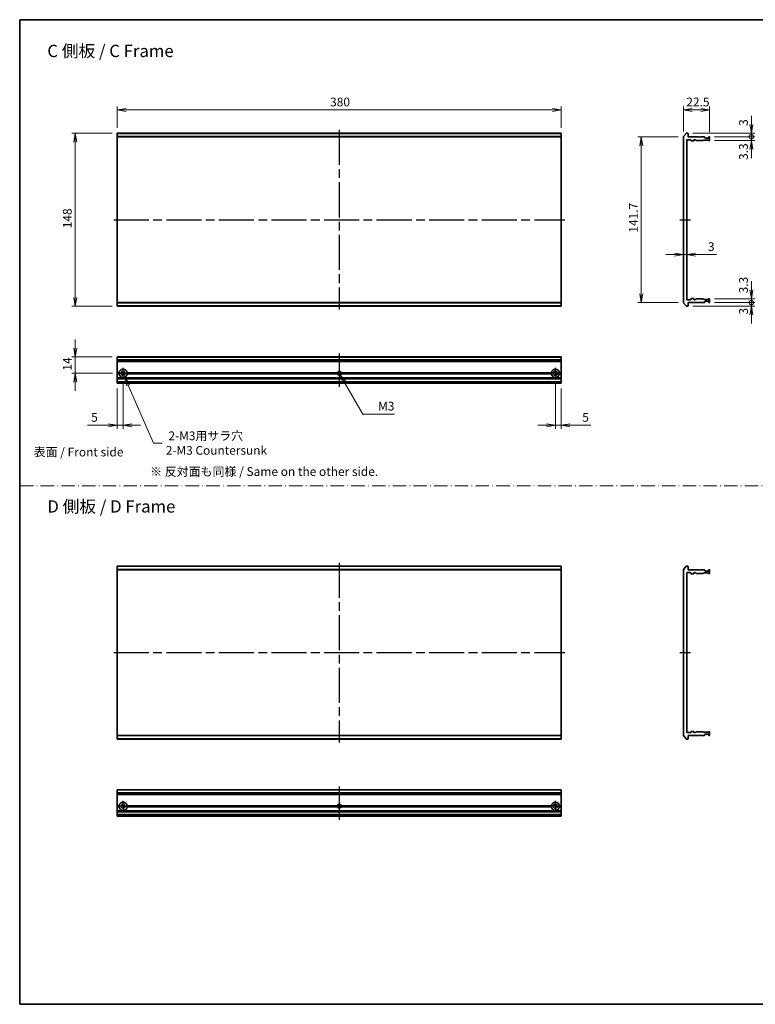
# Model space of a CAD drawing. Units: millimetres. Extents: x 36 to 8112, y 20 to 1566.
# Drawn here: x 3184 to 3814, y 20 to 863 of the extents above; entities that cross this region are included whole.
import ezdxf

# ---------------------------------------------------------------- set-up
doc = ezdxf.new("R2010")
doc.units = ezdxf.units.MM
doc.header["$LTSCALE"] = 2.5
for name, pattern in [('AM_ISO08W050', [18, 12, -1.5, 3, -1.5]), ('AM_ISO08W050x2', [9, 6, -0.75, 1.5, -0.75]), ('DASH_DOT', [0.37, 0.24, -0.06, 0.01, -0.06])]:
    doc.linetypes.add(name, pattern=pattern)
doc.layers.get('Defpoints').update_dxf_attribs({"lineweight": 25})
for name, color, linetype, lineweight in [('AM_7', 4, 'AM_ISO08W050', 25), ('Border (ISO)', 7, 'Continuous', 35), ('Dimension (ISO)', 7, 'Continuous', 18), ('Dimension (ISO) @ 1', 7, 'Continuous', 18), ('Sketch Geometry (ISO)', 7, 'Continuous', 18), ('Symbol (ISO)', 7, 'Continuous', 18), ('Visible (ISO)', 7, 'Continuous', 35), ('Visible Narrow (ISO)', 7, 'Continuous', 25)]:
    doc.layers.add(name, color=color, linetype=linetype, lineweight=lineweight)
doc.styles.add('Note Text (TK)', font='MS PGothic.ttf')
doc.dimstyles.new('Default - Method 1b (TK)', dxfattribs={"dimscale": 2.5, "dimtxt": 2.5, "dimasz": 2.5, "dimexe": 1, "dimexo": 1.5, "dimgap": 1, "dimtad": 1, "dimdsep": 46, "dimtxsty": 'Note Text (TK)', "dimblk": 'OPEN', "dimcen": 0.09, "dimdle": 5, "dimclrd": 100, "dimclre": 100, "dimclrt": 7, "dimadec": 1, "dimazin": 1, "dimtfac": 1, "dimtmove": 0, "dimatfit": 3, "dimldrblk": 'OPEN', "dimfxl": 1, "dimtolj": 1, "dimlwd": -1, "dimlwe": -1, "dimarcsym": 0})

# ---------------------------------------------------------------- blocks, each defined once
blk = doc.blocks.new('図面枠 tk図枠')
at = {"layer": 'Border (ISO)'}
for p, q in [((14.5, 289), (405.5, 289)), ((14.5, 289), (14.5, 8)), ((14.5, 8), (405.5, 8))]:
    blk.add_line(p, q, dxfattribs=at)
blk = doc.blocks.new('_Open')
at = {"color": 0, "linetype": 'ByBlock', "lineweight": -2}
for p, q in [((-1, 0.17), (0, 0)), ((-1, -0.17), (0, 0)), ((0, 0), (-1, 0))]:
    blk.add_line(p, q, dxfattribs=at)
blk = doc.blocks.new('*D89')
at = {"layer": 'Defpoints', "color": 0}
for p in [(3267.77, 765.78), (3231.77, 617.78), (3267.77, 617.78)]:
    blk.add_point(p, dxfattribs=at)
at = {"layer": 'Dimension (ISO)', "color": 100}
for p, q in [((3263.27, 765.78), (3228.77, 765.78)), ((3231.77, 758.28), (3231.77, 625.28)), ((3263.27, 617.78), (3228.77, 617.78))]:
    blk.add_line(p, q, dxfattribs=at)
at = {"layer": 'Dimension (ISO)', "color": 100, "xscale": 7.5, "yscale": 7.5, "zscale": 7.5}
for p, rotation in [((3231.77, 765.78), 90), ((3231.77, 617.78), 270)]:
    blk.add_blockref('_Open', p, dxfattribs=dict(at, rotation=rotation))
at = {"layer": 'Dimension (ISO)', "color": 7, "insert": (3225.02, 684.43), "char_height": 7.5, "attachment_point": 4, "rotation": 90, "style": 'Note Text (TK)'}
blk.add_mtext('\\A1;148', dxfattribs=at)
blk = doc.blocks.new('*D90')
at = {"layer": 'Defpoints', "color": 0}
for p in [(3647.77, 785.78), (3267.77, 765.78), (3647.77, 765.78)]:
    blk.add_point(p, dxfattribs=at)
at = {"layer": 'Dimension (ISO)', "color": 100}
for p, q in [((3267.77, 770.28), (3267.77, 788.78)), ((3275.27, 785.78), (3640.27, 785.78)), ((3647.77, 770.28), (3647.77, 788.78))]:
    blk.add_line(p, q, dxfattribs=at)
at = {"layer": 'Dimension (ISO)', "color": 100, "xscale": 7.5, "yscale": 7.5, "zscale": 7.5, "rotation": 180}
blk.add_blockref('_Open', (3267.77, 785.78), dxfattribs=at)
at = {"layer": 'Dimension (ISO)', "color": 100, "xscale": 7.5, "yscale": 7.5, "zscale": 7.5}
blk.add_blockref('_Open', (3647.77, 785.78), dxfattribs=at)
at = {"layer": 'Dimension (ISO)', "color": 7, "insert": (3449.93, 792.53), "char_height": 7.5, "attachment_point": 4, "style": 'Note Text (TK)'}
blk.add_mtext('\\A1;380', dxfattribs=at)
blk = doc.blocks.new('*D91')
at = {"layer": 'Defpoints', "color": 0}
for p in [(3774.81, 785.78), (3752.31, 762.67), (3774.81, 762.28)]:
    blk.add_point(p, dxfattribs=at)
at = {"layer": 'Dimension (ISO)', "color": 100}
for p, q in [((3752.31, 767.17), (3752.31, 788.78)), ((3759.81, 785.78), (3767.31, 785.78)), ((3774.81, 766.78), (3774.81, 788.78))]:
    blk.add_line(p, q, dxfattribs=at)
at = {"layer": 'Dimension (ISO)', "color": 100, "xscale": 7.5, "yscale": 7.5, "zscale": 7.5, "rotation": 180}
blk.add_blockref('_Open', (3752.31, 785.78), dxfattribs=at)
at = {"layer": 'Dimension (ISO)', "color": 100, "xscale": 7.5, "yscale": 7.5, "zscale": 7.5}
blk.add_blockref('_Open', (3774.81, 785.78), dxfattribs=at)
at = {"layer": 'Dimension (ISO)', "color": 7, "insert": (3754.82, 792.53), "char_height": 7.5, "attachment_point": 4, "style": 'Note Text (TK)'}
blk.add_mtext('\\A1;22.5', dxfattribs=at)
blk = doc.blocks.new('*D92')
at = {"layer": 'Defpoints', "color": 0}
for p in [(3752.31, 762.63), (3716.31, 620.93), (3752.31, 620.93)]:
    blk.add_point(p, dxfattribs=at)
at = {"layer": 'Dimension (ISO)', "color": 100}
for p, q in [((3747.81, 762.63), (3713.31, 762.63)), ((3716.31, 755.13), (3716.31, 628.43)), ((3747.81, 620.93), (3713.31, 620.93))]:
    blk.add_line(p, q, dxfattribs=at)
at = {"layer": 'Dimension (ISO)', "color": 100, "xscale": 7.5, "yscale": 7.5, "zscale": 7.5}
for p, rotation in [((3716.31, 762.63), 90), ((3716.31, 620.93), 270)]:
    blk.add_blockref('_Open', p, dxfattribs=dict(at, rotation=rotation))
at = {"layer": 'Dimension (ISO)', "color": 7, "insert": (3709.56, 680.68), "char_height": 7.5, "attachment_point": 4, "rotation": 90, "style": 'Note Text (TK)'}
blk.add_mtext('\\A1;141.7', dxfattribs=at)
blk = doc.blocks.new('*D93')
at = {"layer": 'Defpoints', "color": 0}
for p in [(3752.31, 661.93), (3755.31, 661.93), (3755.31, 661.28)]:
    blk.add_point(p, dxfattribs=at)
at = {"layer": 'Dimension (ISO)', "color": 100}
for p, q in [((3744.81, 661.93), (3737.31, 661.93)), ((3752.31, 661.93), (3755.31, 661.93)), ((3762.81, 661.93), (3780.65, 661.93))]:
    blk.add_line(p, q, dxfattribs=at)
at = {"layer": 'Dimension (ISO)', "color": 100, "xscale": 7.5, "yscale": 7.5, "zscale": 7.5}
blk.add_blockref('_Open', (3752.31, 661.93), dxfattribs=at)
at = {"layer": 'Dimension (ISO)', "color": 100, "xscale": 7.5, "yscale": 7.5, "zscale": 7.5, "rotation": 180}
blk.add_blockref('_Open', (3755.31, 661.93), dxfattribs=at)
at = {"layer": 'Dimension (ISO)', "color": 7, "insert": (3773.31, 668.68), "char_height": 7.5, "attachment_point": 4, "style": 'Note Text (TK)'}
blk.add_mtext('\\A1;3', dxfattribs=at)
blk = doc.blocks.new('_DotSmall')
at = {"color": 0, "linetype": 'ByBlock', "const_width": 0.5}
blk.add_lwpolyline([(-0.0625, 0, 1), (0.0625, 0, 1)], format="xyb", close=True, dxfattribs=at)
blk = doc.blocks.new('*D94')
at = {"layer": 'Defpoints', "color": 0}
for p in [(3756.01, 765.78), (3774.51, 762.78), (3810.51, 765.78)]:
    blk.add_point(p, dxfattribs=at)
at = {"layer": 'Dimension (ISO)', "color": 100}
for p, q in [((3810.51, 773.28), (3810.51, 780.78)), ((3760.51, 765.78), (3813.51, 765.78)), ((3779.01, 762.78), (3813.51, 762.78)), ((3810.51, 762.78), (3810.51, 765.78)), ((3810.51, 762.78), (3810.51, 755.28))]:
    blk.add_line(p, q, dxfattribs=at)
at = {"layer": 'Dimension (ISO)', "color": 100, "xscale": 7.5, "yscale": 7.5, "zscale": 7.5}
for name, p, rotation in [('_Open', (3810.51, 765.78), 270), ('_DotSmall', (3810.51, 762.78), 90)]:
    blk.add_blockref(name, p, dxfattribs=dict(at, rotation=rotation))
at = {"layer": 'Dimension (ISO)', "color": 7, "insert": (3803.76, 772.07), "char_height": 7.5, "attachment_point": 4, "rotation": 90, "style": 'Note Text (TK)'}
blk.add_mtext('\\A1;3', dxfattribs=at)
blk = doc.blocks.new('*D95')
at = {"layer": 'Defpoints', "color": 0}
for p in [(3774.51, 762.78), (3774.51, 759.48), (3810.51, 762.78)]:
    blk.add_point(p, dxfattribs=at)
at = {"layer": 'Dimension (ISO)', "color": 100}
for p, q in [((3810.51, 762.78), (3810.51, 770.28)), ((3779.01, 762.78), (3813.51, 762.78)), ((3779.01, 759.48), (3813.51, 759.48)), ((3810.51, 759.48), (3810.51, 762.78)), ((3810.51, 751.98), (3810.51, 744.48))]:
    blk.add_line(p, q, dxfattribs=at)
at = {"layer": 'Dimension (ISO)', "color": 100, "xscale": 7.5, "yscale": 7.5, "zscale": 7.5}
for name, p, rotation in [('_DotSmall', (3810.51, 762.78), 270), ('_Open', (3810.51, 759.48), 90)]:
    blk.add_blockref(name, p, dxfattribs=dict(at, rotation=rotation))
at = {"layer": 'Dimension (ISO)', "color": 7, "insert": (3803.76, 742.92), "char_height": 7.5, "attachment_point": 4, "rotation": 90, "style": 'Note Text (TK)'}
blk.add_mtext('\\A1;3.3', dxfattribs=at)
blk = doc.blocks.new('*D96')
at = {"layer": 'Defpoints', "color": 0}
for p in [(3756.01, 617.78), (3774.51, 620.78), (3810.51, 617.78)]:
    blk.add_point(p, dxfattribs=at)
at = {"layer": 'Dimension (ISO)', "color": 100}
for p, q in [((3810.51, 620.78), (3810.51, 628.28)), ((3760.51, 617.78), (3813.51, 617.78)), ((3779.01, 620.78), (3813.51, 620.78)), ((3810.51, 620.78), (3810.51, 617.78)), ((3810.51, 610.28), (3810.51, 602.78))]:
    blk.add_line(p, q, dxfattribs=at)
at = {"layer": 'Dimension (ISO)', "color": 100, "xscale": 7.5, "yscale": 7.5, "zscale": 7.5}
for name, p, rotation in [('_DotSmall', (3810.51, 620.78), 270), ('_Open', (3810.51, 617.78), 90)]:
    blk.add_blockref(name, p, dxfattribs=dict(at, rotation=rotation))
at = {"layer": 'Dimension (ISO)', "color": 7, "insert": (3803.76, 610.52), "char_height": 7.5, "attachment_point": 4, "rotation": 90, "style": 'Note Text (TK)'}
blk.add_mtext('\\A1;3', dxfattribs=at)
blk = doc.blocks.new('*D97')
at = {"layer": 'Defpoints', "color": 0}
for p in [(3774.51, 624.08), (3774.51, 620.78), (3810.51, 620.78)]:
    blk.add_point(p, dxfattribs=at)
at = {"layer": 'Dimension (ISO)', "color": 100}
for p, q in [((3810.51, 631.58), (3810.51, 639.08)), ((3779.01, 624.08), (3813.51, 624.08)), ((3810.51, 624.08), (3810.51, 620.78)), ((3779.01, 620.78), (3813.51, 620.78)), ((3810.51, 620.78), (3810.51, 613.28))]:
    blk.add_line(p, q, dxfattribs=at)
at = {"layer": 'Dimension (ISO)', "color": 100, "xscale": 7.5, "yscale": 7.5, "zscale": 7.5}
for name, p, rotation in [('_Open', (3810.51, 624.08), 270), ('_DotSmall', (3810.51, 620.78), 90)]:
    blk.add_blockref(name, p, dxfattribs=dict(at, rotation=rotation))
at = {"layer": 'Dimension (ISO)', "color": 7, "insert": (3803.76, 628.69), "char_height": 7.5, "attachment_point": 4, "rotation": 90, "style": 'Note Text (TK)'}
blk.add_mtext('\\A1;3.3', dxfattribs=at)
blk = doc.blocks.new('*D98')
at = {"layer": 'Defpoints', "color": 0}
for p in [(3267.77, 574.25), (3231.77, 560.25), (3268.07, 560.25)]:
    blk.add_point(p, dxfattribs=at)
at = {"layer": 'Dimension (ISO)', "color": 100}
for p, q in [((3231.77, 581.75), (3231.77, 589.25)), ((3263.27, 574.25), (3228.77, 574.25)), ((3231.77, 574.25), (3231.77, 560.25)), ((3263.57, 560.25), (3228.77, 560.25)), ((3231.77, 552.75), (3231.77, 545.25))]:
    blk.add_line(p, q, dxfattribs=at)
at = {"layer": 'Dimension (ISO)', "color": 100, "xscale": 7.5, "yscale": 7.5, "zscale": 7.5}
for p, rotation in [((3231.77, 574.25), 270), ((3231.77, 560.25), 90)]:
    blk.add_blockref('_Open', p, dxfattribs=dict(at, rotation=rotation))
at = {"layer": 'Dimension (ISO)', "color": 7, "insert": (3225.02, 562.54), "char_height": 7.5, "attachment_point": 4, "rotation": 90, "style": 'Note Text (TK)'}
blk.add_mtext('\\A1;14', dxfattribs=at)
blk = doc.blocks.new('*D99')
at = {"layer": 'Defpoints', "color": 0}
for p in [(3267.77, 551.75), (3272.77, 555.45), (3267.77, 515.75)]:
    blk.add_point(p, dxfattribs=at)
at = {"layer": 'Dimension (ISO)', "color": 100}
for p, q in [((3272.77, 550.95), (3272.77, 512.75)), ((3267.77, 547.25), (3267.77, 512.75)), ((3260.27, 515.75), (3242.42, 515.75)), ((3272.77, 515.75), (3267.77, 515.75)), ((3280.27, 515.75), (3287.77, 515.75))]:
    blk.add_line(p, q, dxfattribs=at)
at = {"layer": 'Dimension (ISO)', "color": 100, "xscale": 7.5, "yscale": 7.5, "zscale": 7.5}
blk.add_blockref('_Open', (3267.77, 515.75), dxfattribs=at)
at = {"layer": 'Dimension (ISO)', "color": 100, "xscale": 7.5, "yscale": 7.5, "zscale": 7.5, "rotation": 180}
blk.add_blockref('_Open', (3272.77, 515.75), dxfattribs=at)
at = {"layer": 'Dimension (ISO)', "color": 7, "insert": (3245.42, 522.5), "char_height": 7.5, "attachment_point": 4, "style": 'Note Text (TK)'}
blk.add_mtext('\\A1;5', dxfattribs=at)
blk = doc.blocks.new('*D100')
at = {"layer": 'Defpoints', "color": 0}
for p in [(3642.77, 555.55), (3647.77, 551.75), (3642.77, 515.75)]:
    blk.add_point(p, dxfattribs=at)
at = {"layer": 'Dimension (ISO)', "color": 100}
for p, q in [((3642.77, 551.05), (3642.77, 512.75)), ((3647.77, 547.25), (3647.77, 512.75)), ((3635.27, 515.75), (3627.77, 515.75)), ((3642.77, 515.75), (3647.77, 515.75)), ((3655.27, 515.75), (3673.11, 515.75))]:
    blk.add_line(p, q, dxfattribs=at)
at = {"layer": 'Dimension (ISO)', "color": 100, "xscale": 7.5, "yscale": 7.5, "zscale": 7.5}
blk.add_blockref('_Open', (3642.77, 515.75), dxfattribs=at)
at = {"layer": 'Dimension (ISO)', "color": 100, "xscale": 7.5, "yscale": 7.5, "zscale": 7.5, "rotation": 180}
blk.add_blockref('_Open', (3647.77, 515.75), dxfattribs=at)
at = {"layer": 'Dimension (ISO)', "color": 7, "insert": (3665.77, 522.5), "char_height": 7.5, "attachment_point": 4, "style": 'Note Text (TK)'}
blk.add_mtext('\\A1;5', dxfattribs=at)
blk = doc.blocks.new('*D101')
at = {"layer": 'Defpoints', "color": 0}
for p in [(3272.77, 560.25), (3274.17, 557.04)]:
    blk.add_point(p, dxfattribs=at)
at = {"layer": 'Dimension (ISO)', "color": 100}
for p, q in [((3298.77, 500.51), (3277.16, 550.16)), ((3306.27, 500.51), (3298.77, 500.51))]:
    blk.add_line(p, q, dxfattribs=at)
at = {"layer": 'Dimension (ISO)', "color": 100, "xscale": 7.5, "yscale": 7.5, "zscale": 7.5, "rotation": 113.5263976011773}
blk.add_blockref('_Open', (3274.17, 557.04), dxfattribs=at)
at = {"layer": 'Dimension (ISO)', "color": 7, "insert": (3309.27, 500.51), "char_height": 7.5, "attachment_point": 4, "style": 'Note Text (TK)'}
blk.add_mtext('\\A1; \\fＭＳ Ｐゴシック|b0|i0;{\\H7.4700;2-M3用サラ穴\\P}\\fＭＳ Ｐゴシック|b0|i0;{\\H7.4700;2-M3 Countersunk}', dxfattribs=at)
blk = doc.blocks.new('*D60')
at = {"layer": 'Defpoints', "color": 0}
for p in [(3457.77, 560.25), (3458.52, 558.95)]:
    blk.add_point(p, dxfattribs=at)
at = {"layer": 'Dimension (ISO)', "color": 100}
for p, q in [((3477.9, 525.38), (3462.27, 552.46)), ((3505.03, 525.38), (3477.9, 525.38))]:
    blk.add_line(p, q, dxfattribs=at)
at = {"layer": 'Dimension (ISO)', "color": 100, "xscale": 7.5, "yscale": 7.5, "zscale": 7.5, "rotation": 120.0000000000965}
blk.add_blockref('_Open', (3458.52, 558.95), dxfattribs=at)
at = {"layer": 'Dimension (ISO)', "color": 7, "insert": (3488.71, 532.13), "char_height": 7.5, "attachment_point": 4, "style": 'Note Text (TK)'}
blk.add_mtext('\\A1; \\fＭＳ Ｐゴシック|b0|i0;M3', dxfattribs=at)

msp = doc.modelspace()

# ---------------------------------------------------------------- linework, layer by layer
at = {"layer": 'AM_7'}
for p, q in [((3457.7679, 768.7788), (3457.7679, 614.7788)), ((3264.7679, 691.7788), (3650.7679, 691.7788)), ((3457.7679, 577.2499), (3457.7679, 548.7499)), ((3457.7679, 398.0975), (3457.7679, 244.0975)), ((3264.7679, 321.0975), (3650.7679, 321.0975)), ((3457.7679, 206.5686), (3457.7679, 178.0686))]:
    msp.add_line(p, q, dxfattribs=at)
at = {"layer": 'AM_7', "linetype": 'AM_ISO08W050x2'}
for p, q in [((3749.3053, 691.7788), (3758.3053, 691.7788)), ((3272.7679, 560.2499), (3272.7679, 564.9499)), ((3642.7679, 560.2499), (3642.7679, 564.9499)), ((3272.7679, 560.2499), (3268.0679, 560.2499)), ((3272.7679, 560.2499), (3277.4679, 560.2499)), ((3272.7679, 560.2499), (3272.7679, 555.5499)), ((3453.5384, 560.2499), (3461.9974, 560.2499)), ((3642.7679, 560.2499), (3638.0679, 560.2499)), ((3642.7679, 560.2499), (3647.4679, 560.2499)), ((3642.7679, 560.2499), (3642.7679, 555.5499)), ((3749.3053, 321.0975), (3758.3053, 321.0975)), ((3272.7679, 189.5686), (3272.7679, 194.2686)), ((3642.7679, 189.5686), (3642.7679, 194.2686)), ((3272.7679, 189.5686), (3268.0679, 189.5686)), ((3272.7679, 189.5686), (3277.4679, 189.5686)), ((3272.7679, 189.5686), (3272.7679, 184.8686)), ((3453.5384, 189.5686), (3461.9974, 189.5686)), ((3642.7679, 189.5686), (3638.0679, 189.5686)), ((3642.7679, 189.5686), (3647.4679, 189.5686)), ((3642.7679, 189.5686), (3642.7679, 184.8686))]:
    msp.add_line(p, q, dxfattribs=at)
at = {"layer": 'Sketch Geometry (ISO)', "color": 4, "linetype": 'DASH_DOT', "lineweight": 18, "ltscale": 19.164619}
msp.add_line((3184.4346, 464), (4354.4346, 464), dxfattribs=at)
at = {"layer": 'Visible (ISO)'}
for p, q in [((3267.7679, 765.6708), (3267.7679, 765.7788)), ((3647.7679, 765.7788), (3267.7679, 765.7788)), ((3267.7679, 765.6708), (3267.7679, 762.8622)), ((3267.7679, 762.6701), (3267.7679, 762.8622)), ((3267.7679, 620.8874), (3267.7679, 762.6701)), ((3647.7679, 765.7788), (3647.7679, 765.6708)), ((3647.7679, 762.8622), (3647.7679, 765.6708)), ((3647.7679, 762.8622), (3647.7679, 762.6701)), ((3647.7679, 762.6701), (3647.7679, 620.8874)), ((3752.3053, 762.6701), (3752.3053, 620.8874)), ((3752.3748, 762.8622), (3754.7153, 765.6708)), ((3756.0053, 765.7788), (3754.9458, 765.7788)), ((3755.3053, 623.5788), (3755.3053, 759.9788)), ((3755.6053, 760.2788), (3758.5053, 760.2788)), ((3756.3053, 762.7788), (3756.3053, 765.4788)), ((3765.8053, 762.7788), (3756.3053, 762.7788)), ((3758.8053, 759.9788), (3758.8053, 759.5788)), ((3759.1053, 759.2788), (3761.0053, 759.2788)), ((3761.3053, 759.5788), (3761.3053, 759.9788)), ((3761.6053, 760.2788), (3762.431, 760.2788)), ((3763.2674, 759.5666), (3762.6431, 760.1909)), ((3763.4795, 759.4788), (3769.131, 759.4788)), ((3766.3053, 762.2788), (3765.8053, 762.7788)), ((3766.8053, 762.7788), (3766.3053, 762.2788)), ((3770.181, 762.7788), (3766.8053, 762.7788)), ((3769.6674, 759.8909), (3769.3431, 759.5666)), ((3769.8795, 759.9788), (3773.381, 759.9788)), ((3770.3931, 762.6909), (3770.7174, 762.3666)), ((3770.8053, 761.7788), (3770.8053, 762.1545)), ((3773.5053, 761.4788), (3771.1053, 761.4788)), ((3773.9174, 759.5666), (3773.5931, 759.8909)), ((3773.8053, 762.1545), (3773.8053, 761.7788)), ((3773.8931, 762.3666), (3774.2174, 762.6909)), ((3774.1295, 759.4788), (3774.5053, 759.4788)), ((3774.5053, 762.7788), (3774.4295, 762.7788)), ((3774.8053, 759.7788), (3774.8053, 762.4788)), ((3758.8053, 623.9788), (3758.8053, 623.5788)), ((3761.0053, 624.2788), (3759.1053, 624.2788)), ((3761.3053, 623.5788), (3761.3053, 623.9788)), ((3762.6431, 623.3666), (3763.2674, 623.9909)), ((3769.131, 624.0788), (3763.4795, 624.0788)), ((3769.3431, 623.9909), (3769.6674, 623.6666)), ((3773.5931, 623.6666), (3773.9174, 623.9909)), ((3774.1295, 624.0788), (3774.5053, 624.0788)), ((3267.7679, 620.6953), (3267.7679, 620.8874)), ((3267.7679, 620.6953), (3267.7679, 617.8867)), ((3267.7679, 617.7788), (3267.7679, 617.8867)), ((3267.7679, 617.7788), (3647.7679, 617.7788)), ((3647.7679, 620.8874), (3647.7679, 620.6953)), ((3647.7679, 617.8867), (3647.7679, 620.6953)), ((3647.7679, 617.8867), (3647.7679, 617.7788)), ((3754.7153, 617.8867), (3752.3748, 620.6953)), ((3754.9458, 617.7788), (3756.0053, 617.7788)), ((3758.5053, 623.2788), (3755.6053, 623.2788)), ((3756.3053, 618.0788), (3756.3053, 620.7788)), ((3756.3053, 620.7788), (3765.8053, 620.7788)), ((3762.431, 623.2788), (3761.6053, 623.2788)), ((3765.8053, 620.7788), (3766.3053, 621.2788)), ((3766.3053, 621.2788), (3766.8053, 620.7788)), ((3766.8053, 620.7788), (3770.181, 620.7788)), ((3773.381, 623.5788), (3769.8795, 623.5788)), ((3770.7174, 621.1909), (3770.3931, 620.8666)), ((3770.8053, 621.403), (3770.8053, 621.7788)), ((3771.1053, 622.0788), (3773.5053, 622.0788)), ((3773.8053, 621.7788), (3773.8053, 621.403)), ((3774.2174, 620.8666), (3773.8931, 621.1909)), ((3774.4295, 620.7788), (3774.5053, 620.7788)), ((3774.8053, 621.0788), (3774.8053, 623.7788)), ((3267.7679, 574.1803), (3267.7679, 574.2499)), ((3647.7679, 574.2499), (3267.7679, 574.2499)), ((3267.7679, 574.1803), (3267.7679, 571.8398)), ((3647.7679, 574.2499), (3647.7679, 574.1803)), ((3647.7679, 571.8398), (3647.7679, 574.1803)), ((3267.7679, 571.6094), (3267.7679, 571.8398)), ((3267.7679, 570.5499), (3267.7679, 571.6094)), ((3267.7679, 570.2499), (3267.7679, 570.5499)), ((3267.7679, 560.7499), (3267.7679, 570.2499)), ((3267.7679, 570.2499), (3647.7679, 570.2499)), ((3647.7679, 571.8398), (3647.7679, 571.6094)), ((3647.7679, 571.6094), (3647.7679, 570.5499)), ((3647.7679, 570.5499), (3647.7679, 570.2499)), ((3647.7679, 570.2499), (3647.7679, 560.7499)), ((3267.7679, 560.2499), (3267.7679, 560.7499)), ((3267.7679, 560.7499), (3269.3038, 560.7499)), ((3267.7679, 559.7499), (3267.7679, 560.2499)), ((3269.7679, 560.2499), (3267.7679, 560.2499)), ((3269.3038, 559.7499), (3267.7679, 559.7499)), ((3267.7679, 556.3741), (3267.7679, 559.7499)), ((3456.5384, 560.2499), (3275.7679, 560.2499)), ((3276.232, 560.7499), (3456.1123, 560.7499)), ((3456.1123, 559.7499), (3276.232, 559.7499)), ((3639.7679, 560.2499), (3458.9974, 560.2499)), ((3459.4236, 560.7499), (3639.3038, 560.7499)), ((3639.3038, 559.7499), (3459.4236, 559.7499)), ((3647.7679, 560.2499), (3645.7679, 560.2499)), ((3646.232, 560.7499), (3647.7679, 560.7499)), ((3647.7679, 559.7499), (3646.232, 559.7499)), ((3647.7679, 560.7499), (3647.7679, 560.2499)), ((3647.7679, 560.2499), (3647.7679, 559.7499)), ((3647.7679, 559.7499), (3647.7679, 556.3741)), ((3267.7679, 556.162), (3267.7679, 556.3741)), ((3267.7679, 556.162), (3267.7679, 555.8377)), ((3267.7679, 555.7499), (3267.7679, 555.8377)), ((3267.7679, 555.7499), (3267.7679, 555.4499)), ((3267.7679, 555.7499), (3647.7679, 555.7499)), ((3267.7679, 553.0499), (3267.7679, 555.4499)), ((3267.7679, 553.0499), (3267.7679, 552.7499)), ((3267.7679, 552.662), (3267.7679, 552.7499)), ((3647.7679, 552.7499), (3267.7679, 552.7499)), ((3267.7679, 552.662), (3267.7679, 552.3377)), ((3267.7679, 552.1256), (3267.7679, 552.3377)), ((3267.7679, 552.0499), (3267.7679, 552.1256)), ((3267.7679, 551.7499), (3267.7679, 552.0499)), ((3267.7679, 551.7499), (3647.7679, 551.7499)), ((3647.7679, 556.3741), (3647.7679, 556.162)), ((3647.7679, 555.8377), (3647.7679, 556.162)), ((3647.7679, 555.8377), (3647.7679, 555.7499)), ((3647.7679, 555.4499), (3647.7679, 555.7499)), ((3647.7679, 555.4499), (3647.7679, 553.0499)), ((3647.7679, 552.7499), (3647.7679, 553.0499)), ((3647.7679, 552.7499), (3647.7679, 552.662)), ((3647.7679, 552.3377), (3647.7679, 552.662)), ((3647.7679, 552.3377), (3647.7679, 552.1256)), ((3647.7679, 552.1256), (3647.7679, 552.0499)), ((3647.7679, 552.0499), (3647.7679, 551.7499)), ((3267.7679, 394.9896), (3267.7679, 395.0975)), ((3647.7679, 395.0975), (3267.7679, 395.0975)), ((3267.7679, 394.9896), (3267.7679, 392.181)), ((3267.7679, 391.9889), (3267.7679, 392.181)), ((3267.7679, 250.2061), (3267.7679, 391.9889)), ((3647.7679, 395.0975), (3647.7679, 394.9896)), ((3647.7679, 392.181), (3647.7679, 394.9896)), ((3647.7679, 392.181), (3647.7679, 391.9889)), ((3647.7679, 391.9889), (3647.7679, 250.2061)), ((3752.3053, 391.9889), (3752.3053, 250.2061)), ((3752.3748, 392.181), (3754.7153, 394.9896)), ((3756.0053, 395.0975), (3754.9458, 395.0975)), ((3755.3053, 252.8975), (3755.3053, 389.2975)), ((3755.6053, 389.5975), (3758.5053, 389.5975)), ((3756.3053, 392.0975), (3756.3053, 394.7975)), ((3765.8053, 392.0975), (3756.3053, 392.0975)), ((3758.8053, 389.2975), (3758.8053, 388.8975)), ((3759.1053, 388.5975), (3761.0053, 388.5975)), ((3761.3053, 388.8975), (3761.3053, 389.2975)), ((3761.6053, 389.5975), (3762.431, 389.5975)), ((3763.2674, 388.8854), (3762.6431, 389.5097)), ((3763.4795, 388.7975), (3769.131, 388.7975)), ((3766.3053, 391.5975), (3765.8053, 392.0975)), ((3766.8053, 392.0975), (3766.3053, 391.5975)), ((3770.181, 392.0975), (3766.8053, 392.0975)), ((3769.6674, 389.2097), (3769.3431, 388.8854)), ((3769.8795, 389.2975), (3773.381, 389.2975)), ((3770.3931, 392.0097), (3770.7174, 391.6854)), ((3770.8053, 391.0975), (3770.8053, 391.4733)), ((3773.5053, 390.7975), (3771.1053, 390.7975)), ((3773.9174, 388.8854), (3773.5931, 389.2097)), ((3773.8053, 391.4733), (3773.8053, 391.0975)), ((3773.8931, 391.6854), (3774.2174, 392.0097)), ((3774.1295, 388.7975), (3774.5053, 388.7975)), ((3774.5053, 392.0975), (3774.4295, 392.0975)), ((3774.8053, 389.0975), (3774.8053, 391.7975)), ((3758.8053, 253.2975), (3758.8053, 252.8975)), ((3761.0053, 253.5975), (3759.1053, 253.5975)), ((3761.3053, 252.8975), (3761.3053, 253.2975)), ((3762.6431, 252.6854), (3763.2674, 253.3097)), ((3769.131, 253.3975), (3763.4795, 253.3975)), ((3769.3431, 253.3097), (3769.6674, 252.9854)), ((3773.5931, 252.9854), (3773.9174, 253.3097)), ((3774.1295, 253.3975), (3774.5053, 253.3975)), ((3774.8053, 250.3975), (3774.8053, 253.0975)), ((3267.7679, 250.0141), (3267.7679, 250.2061)), ((3267.7679, 250.0141), (3267.7679, 247.2055)), ((3267.7679, 247.0975), (3267.7679, 247.2055)), ((3267.7679, 247.0975), (3647.7679, 247.0975)), ((3647.7679, 250.2061), (3647.7679, 250.0141)), ((3647.7679, 247.2055), (3647.7679, 250.0141)), ((3647.7679, 247.2055), (3647.7679, 247.0975)), ((3754.7153, 247.2055), (3752.3748, 250.0141)), ((3754.9458, 247.0975), (3756.0053, 247.0975)), ((3758.5053, 252.5975), (3755.6053, 252.5975)), ((3756.3053, 247.3975), (3756.3053, 250.0975)), ((3756.3053, 250.0975), (3765.8053, 250.0975)), ((3762.431, 252.5975), (3761.6053, 252.5975)), ((3765.8053, 250.0975), (3766.3053, 250.5975)), ((3766.3053, 250.5975), (3766.8053, 250.0975)), ((3766.8053, 250.0975), (3770.181, 250.0975)), ((3773.381, 252.8975), (3769.8795, 252.8975)), ((3770.7174, 250.5097), (3770.3931, 250.1854)), ((3770.8053, 250.7218), (3770.8053, 251.0975)), ((3771.1053, 251.3975), (3773.5053, 251.3975)), ((3773.8053, 251.0975), (3773.8053, 250.7218)), ((3774.2174, 250.1854), (3773.8931, 250.5097)), ((3774.4295, 250.0975), (3774.5053, 250.0975)), ((3267.7679, 203.4991), (3267.7679, 203.5686)), ((3647.7679, 203.5686), (3267.7679, 203.5686)), ((3267.7679, 203.4991), (3267.7679, 201.1586)), ((3647.7679, 203.5686), (3647.7679, 203.4991)), ((3647.7679, 201.1586), (3647.7679, 203.4991)), ((3267.7679, 200.9281), (3267.7679, 201.1586)), ((3267.7679, 199.8686), (3267.7679, 200.9281)), ((3267.7679, 199.5686), (3267.7679, 199.8686)), ((3267.7679, 190.0686), (3267.7679, 199.5686)), ((3267.7679, 199.5686), (3647.7679, 199.5686)), ((3647.7679, 201.1586), (3647.7679, 200.9281)), ((3647.7679, 200.9281), (3647.7679, 199.8686)), ((3647.7679, 199.8686), (3647.7679, 199.5686)), ((3647.7679, 199.5686), (3647.7679, 190.0686)), ((3267.7679, 189.5686), (3267.7679, 190.0686)), ((3267.7679, 190.0686), (3269.3038, 190.0686)), ((3267.7679, 189.0686), (3267.7679, 189.5686)), ((3269.7679, 189.5686), (3267.7679, 189.5686)), ((3269.3038, 189.0686), (3267.7679, 189.0686)), ((3267.7679, 185.6929), (3267.7679, 189.0686)), ((3267.7679, 185.4808), (3267.7679, 185.6929)), ((3267.7679, 185.4808), (3267.7679, 185.1565)), ((3456.5384, 189.5686), (3275.7679, 189.5686)), ((3276.232, 190.0686), (3456.1123, 190.0686)), ((3456.1123, 189.0686), (3276.232, 189.0686)), ((3639.7679, 189.5686), (3458.9974, 189.5686)), ((3459.4236, 190.0686), (3639.3038, 190.0686)), ((3639.3038, 189.0686), (3459.4236, 189.0686)), ((3647.7679, 189.5686), (3645.7679, 189.5686)), ((3646.232, 190.0686), (3647.7679, 190.0686)), ((3647.7679, 189.0686), (3646.232, 189.0686)), ((3647.7679, 190.0686), (3647.7679, 189.5686)), ((3647.7679, 189.5686), (3647.7679, 189.0686)), ((3647.7679, 189.0686), (3647.7679, 185.6929)), ((3647.7679, 185.6929), (3647.7679, 185.4808)), ((3647.7679, 185.1565), (3647.7679, 185.4808)), ((3267.7679, 185.0686), (3267.7679, 185.1565)), ((3267.7679, 185.0686), (3267.7679, 184.7686)), ((3267.7679, 185.0686), (3647.7679, 185.0686)), ((3267.7679, 182.3686), (3267.7679, 184.7686)), ((3267.7679, 182.3686), (3267.7679, 182.0686)), ((3267.7679, 181.9808), (3267.7679, 182.0686)), ((3647.7679, 182.0686), (3267.7679, 182.0686)), ((3267.7679, 181.9808), (3267.7679, 181.6565)), ((3267.7679, 181.4444), (3267.7679, 181.6565)), ((3267.7679, 181.3686), (3267.7679, 181.4444)), ((3267.7679, 181.0686), (3267.7679, 181.3686)), ((3267.7679, 181.0686), (3647.7679, 181.0686)), ((3647.7679, 185.1565), (3647.7679, 185.0686)), ((3647.7679, 184.7686), (3647.7679, 185.0686)), ((3647.7679, 184.7686), (3647.7679, 182.3686)), ((3647.7679, 182.0686), (3647.7679, 182.3686)), ((3647.7679, 182.0686), (3647.7679, 181.9808)), ((3647.7679, 181.6565), (3647.7679, 181.9808)), ((3647.7679, 181.6565), (3647.7679, 181.4444)), ((3647.7679, 181.4444), (3647.7679, 181.3686)), ((3647.7679, 181.3686), (3647.7679, 181.0686))]:
    msp.add_line(p, q, dxfattribs=at)
for centre in [(3272.7679, 560.2499), (3642.7679, 560.2499), (3272.7679, 189.5686), (3642.7679, 189.5686)]:
    msp.add_circle(centre, 1.7, dxfattribs=at)
for centre, radius, start, end in [((3752.6053, 762.6701), 0.3, 140.1944289, 180), ((3754.9458, 765.4788), 0.3, 90, 140.1944289), ((3755.6053, 759.9788), 0.3, 90, 180), ((3756.0053, 765.4788), 0.3, 0, 90), ((3758.5053, 759.9788), 0.3, 0, 90), ((3759.1053, 759.5788), 0.3, 180, 270), ((3761.0053, 759.5788), 0.3, 270, 0), ((3761.6053, 759.9788), 0.3, 90, 180), ((3762.431, 759.9788), 0.3, 45, 90), ((3763.4795, 759.7788), 0.3, 225, 270), ((3769.131, 759.7788), 0.3, 270, 315), ((3769.8795, 759.6788), 0.3, 90, 135), ((3770.181, 762.4788), 0.3, 45, 90), ((3770.5053, 762.1545), 0.3, 0, 45), ((3771.1053, 761.7788), 0.3, 180, 270), ((3773.381, 759.6788), 0.3, 45, 90), ((3773.5053, 761.7788), 0.3, 270, 0), ((3774.1053, 762.1545), 0.3, 135, 180), ((3774.1295, 759.7788), 0.3, 225, 270), ((3774.4295, 762.4788), 0.3, 90, 135), ((3774.5053, 762.4788), 0.3, 0, 90), ((3774.5053, 759.7788), 0.3, 270, 0), ((3759.1053, 623.9788), 0.3, 90, 180), ((3761.0053, 623.9788), 0.3, 0, 90), ((3763.4795, 623.7788), 0.3, 90, 135), ((3769.131, 623.7788), 0.3, 45, 90), ((3774.1295, 623.7788), 0.3, 90, 135), ((3774.5053, 623.7788), 0.3, 0, 90), ((3752.6053, 620.8874), 0.3, 180, 219.8055711), ((3754.9458, 618.0788), 0.3, 219.8055711, 270), ((3755.6053, 623.5788), 0.3, 180, 270), ((3756.0053, 618.0788), 0.3, 270, 0), ((3758.5053, 623.5788), 0.3, 270, 0), ((3761.6053, 623.5788), 0.3, 180, 270), ((3762.431, 623.5788), 0.3, 270, 315), ((3769.8795, 623.8788), 0.3, 225, 270), ((3770.181, 621.0788), 0.3, 270, 315), ((3770.5053, 621.403), 0.3, 315, 0), ((3771.1053, 621.7788), 0.3, 90, 180), ((3773.381, 623.8788), 0.3, 270, 315), ((3773.5053, 621.7788), 0.3, 0, 90), ((3774.1053, 621.403), 0.3, 180, 225), ((3774.4295, 621.0788), 0.3, 225, 270), ((3774.5053, 621.0788), 0.3, 270, 0), ((3272.7679, 560.2499), 3.5, 8.2132107, 171.7867893), ((3272.7679, 560.2499), 3.5, 188.2132107, 351.7867893), ((3457.7679, 560.2499), 1.7295, 16.8041357, 163.1958643), ((3457.7679, 560.2499), 1.7295, 196.8041357, 343.1958643), ((3457.7679, 560.2499), 1.2295, 0, 180), ((3457.7679, 560.2499), 1.2295, 180, 0), ((3642.7679, 560.2499), 3.5, 8.2132107, 171.7867893), ((3642.7679, 560.2499), 3.5, 188.2132107, 351.7867893), ((3752.6053, 391.9889), 0.3, 140.1944289, 180), ((3754.9458, 394.7975), 0.3, 90, 140.1944289), ((3755.6053, 389.2975), 0.3, 90, 180), ((3756.0053, 394.7975), 0.3, 0, 90), ((3758.5053, 389.2975), 0.3, 0, 90), ((3759.1053, 388.8975), 0.3, 180, 270), ((3761.0053, 388.8975), 0.3, 270, 0), ((3761.6053, 389.2975), 0.3, 90, 180), ((3762.431, 389.2975), 0.3, 45, 90), ((3763.4795, 389.0975), 0.3, 225, 270), ((3769.131, 389.0975), 0.3, 270, 315), ((3769.8795, 388.9975), 0.3, 90, 135), ((3770.181, 391.7975), 0.3, 45, 90), ((3770.5053, 391.4733), 0.3, 0, 45), ((3771.1053, 391.0975), 0.3, 180, 270), ((3773.381, 388.9975), 0.3, 45, 90), ((3773.5053, 391.0975), 0.3, 270, 0), ((3774.1053, 391.4733), 0.3, 135, 180), ((3774.1295, 389.0975), 0.3, 225, 270), ((3774.4295, 391.7975), 0.3, 90, 135), ((3774.5053, 391.7975), 0.3, 0, 90), ((3774.5053, 389.0975), 0.3, 270, 0), ((3759.1053, 253.2975), 0.3, 90, 180), ((3761.0053, 253.2975), 0.3, 0, 90), ((3763.4795, 253.0975), 0.3, 90, 135), ((3769.131, 253.0975), 0.3, 45, 90), ((3769.8795, 253.1975), 0.3, 225, 270), ((3773.381, 253.1975), 0.3, 270, 315), ((3774.1295, 253.0975), 0.3, 90, 135), ((3774.5053, 253.0975), 0.3, 0, 90), ((3752.6053, 250.2061), 0.3, 180, 219.8055711), ((3754.9458, 247.3975), 0.3, 219.8055711, 270), ((3755.6053, 252.8975), 0.3, 180, 270), ((3756.0053, 247.3975), 0.3, 270, 0), ((3758.5053, 252.8975), 0.3, 270, 0), ((3761.6053, 252.8975), 0.3, 180, 270), ((3762.431, 252.8975), 0.3, 270, 315), ((3770.181, 250.3975), 0.3, 270, 315), ((3770.5053, 250.7218), 0.3, 315, 0), ((3771.1053, 251.0975), 0.3, 90, 180), ((3773.5053, 251.0975), 0.3, 0, 90), ((3774.1053, 250.7218), 0.3, 180, 225), ((3774.4295, 250.3975), 0.3, 225, 270), ((3774.5053, 250.3975), 0.3, 270, 0), ((3272.7679, 189.5686), 3.5, 8.2132107, 171.7867893), ((3272.7679, 189.5686), 3.5, 188.2132107, 351.7867893), ((3457.7679, 189.5686), 1.7295, 16.8041357, 163.1958643), ((3457.7679, 189.5686), 1.7295, 196.8041357, 343.1958643), ((3457.7679, 189.5686), 1.2295, 0, 180), ((3457.7679, 189.5686), 1.2295, 180, 0), ((3642.7679, 189.5686), 3.5, 8.2132107, 171.7867893), ((3642.7679, 189.5686), 3.5, 188.2132107, 351.7867893)]:
    msp.add_arc(centre, radius, start, end, dxfattribs=at)
for points in [[(3269.7679, 560.2499), (3269.5359, 560.4819), (3269.3038, 560.7499)], [(3269.3038, 559.7499), (3269.5359, 560.0178), (3269.7679, 560.2499)], [(3276.232, 560.7499), (3276, 560.4819), (3275.7679, 560.2499)], [(3275.7679, 560.2499), (3276, 560.0178), (3276.232, 559.7499)], [(3456.1123, 560.7499), (3456.3254, 560.4629), (3456.5384, 560.2499)], [(3456.5384, 560.2499), (3456.3254, 560.0368), (3456.1123, 559.7499)], [(3458.9974, 560.2499), (3459.2105, 560.4629), (3459.4236, 560.7499)], [(3459.4236, 559.7499), (3459.2105, 560.0368), (3458.9974, 560.2499)], [(3639.7679, 560.2499), (3639.5359, 560.4819), (3639.3038, 560.7499)], [(3639.3038, 559.7499), (3639.5359, 560.0178), (3639.7679, 560.2499)], [(3646.232, 560.7499), (3646, 560.4819), (3645.7679, 560.2499)], [(3645.7679, 560.2499), (3646, 560.0178), (3646.232, 559.7499)], [(3269.7679, 189.5686), (3269.5359, 189.8007), (3269.3038, 190.0686)], [(3269.3038, 189.0686), (3269.5359, 189.3366), (3269.7679, 189.5686)], [(3276.232, 190.0686), (3276, 189.8007), (3275.7679, 189.5686)], [(3275.7679, 189.5686), (3276, 189.3366), (3276.232, 189.0686)], [(3456.1123, 190.0686), (3456.3254, 189.7817), (3456.5384, 189.5686)], [(3456.5384, 189.5686), (3456.3254, 189.3556), (3456.1123, 189.0686)], [(3458.9974, 189.5686), (3459.2105, 189.7817), (3459.4236, 190.0686)], [(3459.4236, 189.0686), (3459.2105, 189.3556), (3458.9974, 189.5686)], [(3639.7679, 189.5686), (3639.5359, 189.8007), (3639.3038, 190.0686)], [(3639.3038, 189.0686), (3639.5359, 189.3366), (3639.7679, 189.5686)], [(3646.232, 190.0686), (3646, 189.8007), (3645.7679, 189.5686)], [(3645.7679, 189.5686), (3646, 189.3366), (3646.232, 189.0686)]]:
    msp.add_open_spline(points, degree=2, dxfattribs=at)
at = {"layer": 'Visible Narrow (ISO)'}
for p, q in [((3267.7679, 765.6708), (3647.7679, 765.6708)), ((3647.7679, 762.8622), (3267.7679, 762.8622)), ((3267.7679, 762.6701), (3647.7679, 762.6701)), ((3647.7679, 620.8874), (3267.7679, 620.8874)), ((3267.7679, 620.6953), (3647.7679, 620.6953)), ((3647.7679, 617.8867), (3267.7679, 617.8867)), ((3267.7679, 574.1803), (3647.7679, 574.1803)), ((3647.7679, 571.8398), (3267.7679, 571.8398)), ((3267.7679, 571.6094), (3647.7679, 571.6094)), ((3647.7679, 570.5499), (3267.7679, 570.5499)), ((3647.7679, 556.3741), (3267.7679, 556.3741)), ((3267.7679, 556.162), (3647.7679, 556.162)), ((3647.7679, 555.8377), (3267.7679, 555.8377)), ((3267.7679, 555.4499), (3647.7679, 555.4499)), ((3647.7679, 553.0499), (3267.7679, 553.0499)), ((3267.7679, 552.662), (3647.7679, 552.662)), ((3647.7679, 552.3377), (3267.7679, 552.3377)), ((3267.7679, 552.1256), (3647.7679, 552.1256)), ((3647.7679, 552.0499), (3267.7679, 552.0499)), ((3267.7679, 394.9896), (3647.7679, 394.9896)), ((3647.7679, 392.181), (3267.7679, 392.181)), ((3267.7679, 391.9889), (3647.7679, 391.9889)), ((3647.7679, 250.2061), (3267.7679, 250.2061)), ((3267.7679, 250.0141), (3647.7679, 250.0141)), ((3647.7679, 247.2055), (3267.7679, 247.2055)), ((3267.7679, 203.4991), (3647.7679, 203.4991)), ((3647.7679, 201.1586), (3267.7679, 201.1586)), ((3267.7679, 200.9281), (3647.7679, 200.9281)), ((3647.7679, 199.8686), (3267.7679, 199.8686)), ((3647.7679, 185.6929), (3267.7679, 185.6929)), ((3267.7679, 185.4808), (3647.7679, 185.4808)), ((3647.7679, 185.1565), (3267.7679, 185.1565)), ((3267.7679, 184.7686), (3647.7679, 184.7686)), ((3647.7679, 182.3686), (3267.7679, 182.3686)), ((3267.7679, 181.9808), (3647.7679, 181.9808)), ((3647.7679, 181.6565), (3267.7679, 181.6565)), ((3267.7679, 181.4444), (3647.7679, 181.4444)), ((3647.7679, 181.3686), (3267.7679, 181.3686))]:
    msp.add_line(p, q, dxfattribs=at)
for centre, start, end in [((3457.7679, 560.2499), 169.6108239, 180), ((3457.7679, 560.2499), 180, 190.3891761), ((3457.7679, 560.2499), 10.3891761, 169.6108239), ((3457.7679, 560.2499), 190.3891761, 349.6108239), ((3457.7679, 560.2499), 0, 10.3891761), ((3457.7679, 560.2499), 349.6108239, 0), ((3457.7679, 189.5686), 169.6108239, 180), ((3457.7679, 189.5686), 180, 190.3891761), ((3457.7679, 189.5686), 10.3891761, 169.6108239), ((3457.7679, 189.5686), 190.3891761, 349.6108239), ((3457.7679, 189.5686), 0, 10.3891761), ((3457.7679, 189.5686), 349.6108239, 0)]:
    msp.add_arc(centre, 1.5, start, end, dxfattribs=at)

# ---------------------------------------------------------------- block references
at = {"xscale": 3, "yscale": 3, "zscale": 3}
msp.add_blockref('図面枠 tk図枠', (3140.75, -4), dxfattribs=at)

# ---------------------------------------------------------------- texts
at = {"layer": 'Symbol (ISO)', "color": 7, "attachment_point": 4, "line_spacing_factor": 1.5, "style": 'Note Text (TK)'}
for s, insert, char_height in [('C 側板 / C Frame', (3207.9067, 834.8868), 10.5), ('\\fＭＳ Ｐゴシック|b0|i0;表面 / Front side', (3196.1977, 492.8412), 7.5), ('D 側板 / D Frame', (3207.9067, 444.9136), 10.5)]:
    msp.add_mtext(s, dxfattribs=dict(at, insert=insert, char_height=char_height))
at = {"layer": 'Symbol (ISO)', "color": 7, "insert": (3295.8619, 476.1268), "char_height": 7.5, "width": 204.210534, "attachment_point": 4, "line_spacing_factor": 1.5, "style": 'Note Text (TK)'}
msp.add_mtext('\\fＭＳ Ｐゴシック|b0|i0;※ 反対面も同様 / Same on the other side.', dxfattribs=at)

# ---------------------------------------------------------------- dimensions: what is measured, and where the dimension line sits
at = {"layer": 'Dimension (ISO) @ 1', "color": 100}
for base, p1, p2, angle, override, picture, middle in [((3647.7679, 785.7788), (3267.7679, 765.7788), (3647.7679, 765.7788), 180, {"dimscale": 1, "dimtxt": 7.5, "dimasz": 7.5, "dimexe": 3, "dimexo": 4.5, "dimgap": 3, "dimcen": 0.27, "dimtix": 0, "dimtofl": 0, "dimtmove": 0, "dimatfit": 1}, '*D90', (3457.6453, 785.7788)), ((3774.8053, 785.7788), (3752.3053, 762.6701), (3774.8053, 762.2788), 180, {"dimscale": 1, "dimtxt": 7.5, "dimasz": 7.5, "dimexe": 3, "dimexo": 4.5, "dimgap": 3, "dimcen": 0.27, "dimtix": 0, "dimtofl": 0, "dimtmove": 0, "dimatfit": 1}, '*D91', (3763.5553, 785.7788)), ((3810.5053, 765.7788), (3774.5053, 762.7788), (3756.0053, 765.7788), 270, {"dimscale": 1, "dimtxt": 7.5, "dimasz": 7.5, "dimexe": 3, "dimexo": 4.5, "dimgap": 3, "dimblk1": 'DotSmall', "dimsah": 1, "dimcen": 0.27, "dimdle": 0, "dimtix": 0, "dimtofl": 1, "dimtmove": 1, "dimatfit": 1}, '*D94', (3810.5053, 774.2401)), ((3810.5053, 762.7788), (3774.5053, 759.4788), (3774.5053, 762.7788), 270, {"dimscale": 1, "dimtxt": 7.5, "dimasz": 7.5, "dimexe": 3, "dimexo": 4.5, "dimgap": 3, "dimblk2": 'DotSmall', "dimsah": 1, "dimcen": 0.27, "dimdle": 0, "dimtix": 0, "dimtofl": 1, "dimtmove": 1, "dimatfit": 1}, '*D95', (3810.5053, 748.9321)), ((3231.7679, 617.7788), (3267.7679, 765.7788), (3267.7679, 617.7788), 270, {"dimscale": 1, "dimtxt": 7.5, "dimasz": 7.5, "dimexe": 3, "dimexo": 4.5, "dimgap": 3, "dimdec": 2, "dimcen": 0.27, "dimtol": 0, "dimlim": 0, "dimtp": 0, "dimtm": 0, "dimtdec": 2, "dimtix": 0, "dimtofl": 0, "dimtmove": 0, "dimatfit": 1}, '*D89', (3231.7679, 691.7788)), ((3716.3053, 620.9288), (3752.3053, 762.6288), (3752.3053, 620.9288), 90, {"dimscale": 1, "dimtxt": 7.5, "dimasz": 7.5, "dimexe": 3, "dimexo": 4.5, "dimgap": 3, "dimpost": '', "dimcen": 0.27, "dimtix": 0, "dimtofl": 0, "dimtmove": 0, "dimatfit": 1}, '*D92', (3716.3053, 691.7788)), ((3755.3053, 661.9309), (3752.3053, 661.9309), (3755.3053, 661.2761), 180, {"dimscale": 1, "dimtxt": 7.5, "dimasz": 7.5, "dimexe": 3, "dimexo": 4.5, "dimgap": 3, "dimcen": 0.27, "dimse1": 1, "dimse2": 1, "dimtix": 0, "dimtofl": 1, "dimtmove": 0, "dimatfit": 1}, '*D93', (3775.4786, 661.9309)), ((3810.5053, 620.7788), (3774.5053, 624.0788), (3774.5053, 620.7788), 90, {"dimscale": 1, "dimtxt": 7.5, "dimasz": 7.5, "dimexe": 3, "dimexo": 4.5, "dimgap": 3, "dimblk2": 'DotSmall', "dimsah": 1, "dimcen": 0.27, "dimdle": 0, "dimtix": 0, "dimtofl": 1, "dimtmove": 1, "dimatfit": 1}, '*D97', (3810.5053, 634.6957)), ((3810.5053, 617.7788), (3774.5053, 620.7788), (3756.0053, 617.7788), 90, {"dimscale": 1, "dimtxt": 7.5, "dimasz": 7.5, "dimexe": 3, "dimexo": 4.5, "dimgap": 3, "dimblk1": 'DotSmall', "dimsah": 1, "dimcen": 0.27, "dimdle": 0, "dimtix": 0, "dimtofl": 1, "dimtmove": 1, "dimatfit": 1}, '*D96', (3810.5053, 612.6968)), ((3231.7679, 560.2499), (3267.7679, 574.2499), (3268.0679, 560.2499), 90, {"dimscale": 1, "dimtxt": 7.5, "dimasz": 7.5, "dimexe": 3, "dimexo": 4.5, "dimgap": 3, "dimdec": 2, "dimcen": 0.27, "dimtol": 0, "dimlim": 0, "dimtp": 0, "dimtm": 0, "dimtdec": 2, "dimtix": 0, "dimtofl": 1, "dimtmove": 0, "dimatfit": 1}, '*D98', (3231.7679, 567.2499)), ((3267.7679, 515.7499), (3272.7679, 555.4499), (3267.7679, 551.7499), 180, {"dimscale": 1, "dimtxt": 7.5, "dimasz": 7.5, "dimexe": 3, "dimexo": 4.5, "dimgap": 3, "dimdec": 2, "dimcen": 0.27, "dimtol": 0, "dimlim": 0, "dimtp": 0, "dimtm": 0, "dimtdec": 2, "dimtix": 0, "dimtofl": 1, "dimtmove": 0, "dimatfit": 1}, '*D99', (3247.5946, 515.7499)), ((3642.7679, 515.7499), (3647.7679, 551.7499), (3642.7679, 555.5499), 180, {"dimscale": 1, "dimtxt": 7.5, "dimasz": 7.5, "dimexe": 3, "dimexo": 4.5, "dimgap": 3, "dimdec": 2, "dimcen": 0.27, "dimtol": 0, "dimlim": 0, "dimtp": 0, "dimtm": 0, "dimtdec": 2, "dimtix": 0, "dimtofl": 1, "dimtmove": 0, "dimatfit": 1}, '*D100', (3667.9412, 515.7499))]:
    dim = msp.add_linear_dim(base=base, p1=p1, p2=p2, angle=angle, dimstyle='Default - Method 1b (TK)', override=override, dxfattribs=at)
    dim.commit()
    dim.dimension.update_dxf_attribs({"geometry": picture, "text_midpoint": middle, "dimtype": 128})
for center, mpoint, text, override, picture, middle in [((3272.7679, 560.2499), (3274.165, 557.0408), ' \\fＭＳ Ｐゴシック|b0|i0;{\\H7.4700;2-M3用サラ穴\\P}\\fＭＳ Ｐゴシック|b0|i0;{\\H7.4700;2-M3 Countersunk}', {"dimscale": 1, "dimtxt": 7.5, "dimasz": 7.5, "dimexe": 3, "dimexo": 4.5, "dimgap": 3, "dimtad": 0, "dimtih": 1, "dimtoh": 1, "dimlfac": 1, "dimcen": 0, "dimtix": 0, "dimtofl": 0, "dimtmove": 0, "dimatfit": 3}, '*D101', (3351.5265, 500.5145)), ((3457.7679, 560.2499), (3458.5179, 558.9508), ' \\fＭＳ Ｐゴシック|b0|i0;M3', {"dimscale": 1, "dimtxt": 7.5, "dimasz": 7.5, "dimexe": 3, "dimexo": 4.5, "dimgap": 3, "dimtih": 1, "dimtoh": 1, "dimdec": 2, "dimlfac": 1, "dimcen": 0, "dimtol": 0, "dimlim": 0, "dimtp": 0, "dimtm": 0, "dimtdec": 2, "dimtix": 0, "dimtofl": 0, "dimtmove": 0, "dimatfit": 3}, '*D60', (3496.8725, 525.3822))]:
    dim = msp.add_radius_dim(center=center, mpoint=mpoint, text=text, dimstyle='Default - Method 1b (TK)', override=override, dxfattribs=at)
    dim.commit()
    dim.dimension.update_dxf_attribs({"geometry": picture, "text_midpoint": middle, "dimtype": 132})

doc.saveas('drawing.dxf')
